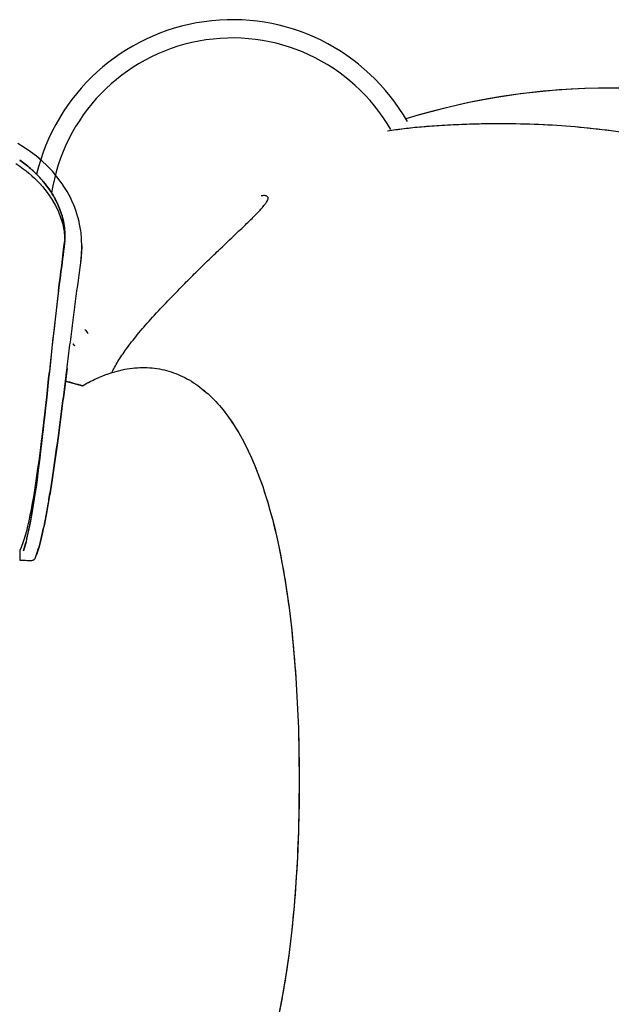
# Model space of a CAD drawing. Units: inches. Extents: x -122 to 112, y -107 to 107.
# Drawn here: x -23 to 0, y -9 to 29 of the extents above; entities that cross this region are included whole.
import ezdxf

# ---------------------------------------------------------------- set-up
doc = ezdxf.new("R2010")
doc.units = ezdxf.units.IN
doc.header["$MEASUREMENT"] = 0
doc.layers.add('CPZ-0010', color=7, linetype='Continuous', lineweight=30, true_color=0x000000)

msp = doc.modelspace()

# ---------------------------------------------------------------- linework, layer by layer
at = {"layer": 'CPZ-0010'}
for p, q in [((-21.906, 23.151), (-21.877, 23.122)), ((-21.877, 23.122), (-21.855, 23.1)), ((-21.855, 23.1), (-21.806, 23.048)), ((-21.195, 22.223), (-21.177, 22.191)), ((-20.261, 21.329), (-20.269, 21.36)), ((-20.254, 21.297), (-20.261, 21.329)), ((-20.806, 20.636), (-20.808, 20.6)), ((-20.157, 20.344), (-20.186, 19.812)), ((-20.157, 20.388), (-20.157, 20.344)), ((-21.046, 18.685), (-21.294, 16.504)), ((-21.294, 16.504), (-21.353, 15.956)), ((-21.353, 15.956), (-21.392, 15.589)), ((-20.719, 15.717), (-20.719, 15.716)), ((-21.9, 11.192), (-21.93, 10.978)), ((-22.259, 9.201), (-22.283, 9.108))]:
    msp.add_line(p, q, dxfattribs=at)
for points in [[(-8.491, 24.775), (-8.167, 24.826), (-7.86, 24.867), (-7.525, 24.905), (-7.19, 24.938), (-6.416, 24.994), (-5.549, 25.035), (-4.815, 25.055), (-4.115, 25.061), (-3.42, 25.053), (-2.725, 25.03), (-2.029, 24.993), (-1.334, 24.941), (-0.641, 24.874), (0.051, 24.792), (1.043, 24.647)], [(-22.673, 23.53), (-22.525, 23.433), (-22.389, 23.335), (-22.278, 23.25), (-22.17, 23.161), (-22.062, 23.068), (-21.958, 22.971), (-21.855, 22.87), (-21.805, 22.819), (-21.78, 22.792), (-21.756, 22.766), (-21.658, 22.655), (-21.564, 22.542), (-21.472, 22.423), (-21.385, 22.301), (-21.306, 22.181), (-21.287, 22.151), (-21.278, 22.135), (-21.273, 22.128), (-21.268, 22.12), (-21.231, 22.058), (-21.195, 21.994), (-21.16, 21.929), (-21.093, 21.795), (-21.061, 21.726), (-21.031, 21.657), (-20.975, 21.514), (-20.962, 21.477), (-20.949, 21.44), (-20.937, 21.403), (-20.934, 21.394), (-20.931, 21.385), (-20.925, 21.366), (-20.883, 21.214), (-20.848, 21.055), (-20.834, 20.974), (-20.828, 20.932), (-20.823, 20.89), (-20.807, 20.719), (-20.805, 20.674), (-20.806, 20.636), (-20.816, 20.489), (-20.83, 20.341), (-20.847, 20.191), (-20.868, 20.039), (-20.889, 19.885), (-20.894, 19.846), (-20.9, 19.807), (-20.91, 19.729), (-20.932, 19.573), (-20.974, 19.255), (-21.015, 18.932), (-21.056, 18.603), (-21.096, 18.27), (-21.135, 17.932), (-21.174, 17.591), (-21.215, 17.231), (-21.255, 16.869), (-21.294, 16.504), (-21.314, 16.322), (-21.319, 16.276), (-21.324, 16.23), (-21.333, 16.139), (-21.372, 15.773), (-21.378, 15.717), (-21.411, 15.427), (-21.45, 15.087), (-21.488, 14.749), (-21.527, 14.414), (-21.565, 14.082), (-21.604, 13.754), (-21.642, 13.43), (-21.681, 13.112), (-21.7, 12.955), (-21.72, 12.799), (-21.759, 12.493), (-21.799, 12.194), (-21.839, 11.902), (-21.879, 11.618), (-21.92, 11.343), (-21.962, 11.077), (-22.004, 10.821), (-22.046, 10.575), (-22.09, 10.34), (-22.134, 10.116), (-22.179, 9.904), (-22.225, 9.703), (-22.271, 9.515), (-22.319, 9.339), (-22.368, 9.177), (-22.418, 9.027), (-22.443, 8.957), (-22.456, 8.924), (-22.469, 8.891), (-22.521, 8.766), (-22.521, 8.399), (-22.465, 8.398), (-22.409, 8.398), (-22.353, 8.397), (-22.297, 8.397), (-22.241, 8.396), (-22.185, 8.396), (-22.073, 8.395), (-22.065, 8.395), (-22.058, 8.396), (-22.042, 8.398), (-22.035, 8.399), (-22.027, 8.401), (-22.02, 8.403), (-22.013, 8.406), (-21.995, 8.414), (-21.985, 8.419), (-21.961, 8.437), (-21.95, 8.45), (-21.942, 8.459), (-21.932, 8.474), (-21.927, 8.484), (-21.926, 8.487), (-21.924, 8.491), (-21.922, 8.498), (-21.921, 8.5), (-21.908, 8.538), (-21.894, 8.575), (-21.881, 8.613), (-21.868, 8.652), (-21.841, 8.734), (-21.814, 8.821), (-21.787, 8.913), (-21.761, 9.01), (-21.734, 9.112), (-21.73, 9.125), (-21.704, 9.232), (-21.677, 9.343), (-21.65, 9.459), (-21.624, 9.58), (-21.597, 9.706), (-21.57, 9.836), (-21.543, 9.971), (-21.517, 10.11), (-21.49, 10.253), (-21.463, 10.401), (-21.437, 10.553), (-21.419, 10.654), (-21.408, 10.72), (-21.381, 10.88), (-21.354, 11.043), (-21.328, 11.211), (-21.301, 11.381), (-21.274, 11.556), (-21.248, 11.733), (-21.221, 11.914), (-21.194, 12.098), (-21.167, 12.285), (-21.141, 12.475), (-21.114, 12.667), (-21.087, 12.862), (-21.06, 13.059), (-21.034, 13.259), (-21.007, 13.46), (-20.98, 13.664), (-20.966, 13.771), (-20.953, 13.873), (-20.94, 13.976), (-20.926, 14.08), (-20.913, 14.184), (-20.899, 14.288), (-20.886, 14.392), (-20.873, 14.497), (-20.859, 14.602), (-20.846, 14.707), (-20.833, 14.813), (-20.819, 14.918), (-20.806, 15.024), (-20.793, 15.13), (-20.779, 15.237), (-20.766, 15.343), (-20.753, 15.45), (-20.739, 15.556), (-20.726, 15.663), (-20.717, 15.734), (-20.712, 15.769), (-20.699, 15.875), (-20.686, 15.981), (-20.672, 16.086), (-20.659, 16.192), (-20.646, 16.297), (-20.632, 16.403), (-20.619, 16.508), (-20.606, 16.614), (-20.592, 16.719), (-20.579, 16.825), (-20.565, 16.93), (-20.552, 17.035), (-20.539, 17.14), (-20.525, 17.245), (-20.512, 17.349), (-20.499, 17.454), (-20.485, 17.558), (-20.472, 17.662), (-20.459, 17.765), (-20.445, 17.869), (-20.437, 17.935), (-20.419, 18.07), (-20.392, 18.274), (-20.366, 18.477), (-20.339, 18.679), (-20.312, 18.879), (-20.285, 19.077), (-20.259, 19.274), (-20.245, 19.371), (-20.232, 19.469), (-20.219, 19.565), (-20.205, 19.661), (-20.203, 19.679), (-20.2, 19.697), (-20.198, 19.714), (-20.196, 19.732), (-20.192, 19.768), (-20.187, 19.803), (-20.186, 19.814), (-20.18, 19.878), (-20.173, 19.949), (-20.168, 20.019), (-20.164, 20.089), (-20.16, 20.162), (-20.158, 20.232), (-20.157, 20.301), (-20.157, 20.37), (-20.157, 20.387), (-20.157, 20.414), (-20.158, 20.483), (-20.16, 20.551), (-20.163, 20.619), (-20.167, 20.686), (-20.172, 20.753), (-20.178, 20.827), (-20.185, 20.887), (-20.194, 20.962), (-20.214, 21.094), (-20.226, 21.16), (-20.238, 21.224), (-20.252, 21.289), (-20.259, 21.32), (-20.267, 21.352), (-20.269, 21.36), (-20.285, 21.423), (-20.302, 21.486), (-20.339, 21.612), (-20.38, 21.736), (-20.425, 21.859), (-20.475, 21.982), (-20.478, 21.989), (-20.532, 22.111), (-20.59, 22.231), (-20.651, 22.349), (-20.717, 22.466), (-20.787, 22.582), (-20.86, 22.696), (-20.865, 22.703), (-20.942, 22.815), (-21.104, 23.029), (-21.279, 23.236), (-21.468, 23.435), (-21.473, 23.44), (-21.675, 23.63), (-21.888, 23.811), (-22.114, 23.983), (-22.35, 24.144), (-22.597, 24.295)], [(-22.673, 23.53), (-22.525, 23.433), (-22.389, 23.335), (-22.278, 23.25), (-22.17, 23.161), (-22.062, 23.068), (-21.958, 22.971), (-21.855, 22.87), (-21.805, 22.819), (-21.78, 22.792), (-21.756, 22.766), (-21.658, 22.655), (-21.564, 22.542), (-21.472, 22.423), (-21.385, 22.301), (-21.306, 22.181), (-21.287, 22.151), (-21.278, 22.135), (-21.273, 22.128), (-21.268, 22.12), (-21.231, 22.058), (-21.195, 21.994), (-21.16, 21.929), (-21.093, 21.795), (-21.061, 21.726), (-21.031, 21.657), (-20.975, 21.514), (-20.962, 21.477), (-20.949, 21.44), (-20.937, 21.403), (-20.934, 21.394), (-20.931, 21.385), (-20.925, 21.366), (-20.883, 21.214), (-20.848, 21.055), (-20.834, 20.974), (-20.828, 20.932), (-20.823, 20.89), (-20.807, 20.719), (-20.805, 20.674), (-20.806, 20.636), (-20.816, 20.489), (-20.83, 20.341), (-20.847, 20.191), (-20.868, 20.039), (-20.889, 19.885), (-20.894, 19.846), (-20.9, 19.807), (-20.91, 19.729), (-20.932, 19.573), (-20.974, 19.255), (-21.015, 18.932), (-21.056, 18.603), (-21.096, 18.27), (-21.135, 17.932), (-21.174, 17.591), (-21.215, 17.231), (-21.255, 16.869), (-21.294, 16.504), (-21.314, 16.322), (-21.319, 16.276), (-21.324, 16.23), (-21.333, 16.139), (-21.372, 15.773), (-21.378, 15.717), (-21.411, 15.427), (-21.45, 15.087), (-21.488, 14.749), (-21.527, 14.414), (-21.565, 14.082), (-21.604, 13.754), (-21.642, 13.43), (-21.681, 13.112), (-21.7, 12.955), (-21.72, 12.799), (-21.759, 12.493), (-21.799, 12.194), (-21.839, 11.902), (-21.879, 11.618), (-21.92, 11.343), (-21.962, 11.077), (-22.004, 10.821), (-22.046, 10.575), (-22.09, 10.34), (-22.134, 10.116), (-22.179, 9.904), (-22.225, 9.703), (-22.271, 9.515), (-22.319, 9.339), (-22.368, 9.177), (-22.418, 9.027), (-22.443, 8.957), (-22.456, 8.924), (-22.469, 8.891), (-22.521, 8.766), (-22.521, 8.399), (-22.465, 8.398), (-22.409, 8.398), (-22.353, 8.397), (-22.297, 8.397), (-22.241, 8.396), (-22.185, 8.396), (-22.073, 8.395), (-22.065, 8.395), (-22.058, 8.396), (-22.042, 8.398), (-22.035, 8.399), (-22.027, 8.401), (-22.02, 8.403), (-22.013, 8.406), (-21.995, 8.414), (-21.985, 8.419), (-21.961, 8.437), (-21.95, 8.45), (-21.942, 8.459), (-21.932, 8.474), (-21.927, 8.484), (-21.926, 8.487), (-21.924, 8.491), (-21.922, 8.498), (-21.921, 8.5), (-21.908, 8.538), (-21.894, 8.575), (-21.881, 8.613), (-21.868, 8.652), (-21.841, 8.734), (-21.814, 8.821), (-21.787, 8.913), (-21.761, 9.01), (-21.734, 9.112), (-21.73, 9.125), (-21.704, 9.232), (-21.677, 9.343), (-21.65, 9.459), (-21.624, 9.58), (-21.597, 9.706), (-21.57, 9.836), (-21.543, 9.971), (-21.517, 10.11), (-21.49, 10.253), (-21.463, 10.401), (-21.437, 10.553), (-21.419, 10.654), (-21.408, 10.72), (-21.381, 10.88), (-21.354, 11.043), (-21.328, 11.211), (-21.301, 11.381), (-21.274, 11.556), (-21.248, 11.733), (-21.221, 11.914), (-21.194, 12.098), (-21.167, 12.285), (-21.141, 12.475), (-21.114, 12.667), (-21.087, 12.862), (-21.06, 13.059), (-21.034, 13.259), (-21.007, 13.46), (-20.98, 13.664), (-20.966, 13.771), (-20.953, 13.873), (-20.94, 13.976), (-20.926, 14.08), (-20.913, 14.184), (-20.899, 14.288), (-20.886, 14.392), (-20.873, 14.497), (-20.859, 14.602), (-20.846, 14.707), (-20.833, 14.813), (-20.819, 14.918), (-20.806, 15.024), (-20.793, 15.13), (-20.779, 15.237), (-20.766, 15.343), (-20.753, 15.45), (-20.739, 15.556), (-20.726, 15.663), (-20.717, 15.734), (-20.712, 15.769), (-20.699, 15.875), (-20.686, 15.981), (-20.672, 16.086), (-20.659, 16.192), (-20.646, 16.297), (-20.632, 16.403), (-20.619, 16.508), (-20.606, 16.614), (-20.592, 16.719), (-20.579, 16.825), (-20.565, 16.93), (-20.552, 17.035), (-20.539, 17.14), (-20.525, 17.245), (-20.512, 17.349), (-20.499, 17.454), (-20.485, 17.558), (-20.472, 17.662), (-20.459, 17.765), (-20.445, 17.869), (-20.437, 17.935), (-20.419, 18.07), (-20.392, 18.274), (-20.366, 18.477), (-20.339, 18.679), (-20.312, 18.879), (-20.285, 19.077), (-20.259, 19.274), (-20.245, 19.371), (-20.232, 19.469), (-20.219, 19.565), (-20.205, 19.661), (-20.203, 19.679), (-20.2, 19.697), (-20.198, 19.714), (-20.196, 19.732), (-20.192, 19.768), (-20.187, 19.803), (-20.186, 19.814), (-20.18, 19.878), (-20.173, 19.949), (-20.168, 20.019), (-20.164, 20.089), (-20.16, 20.162), (-20.158, 20.232), (-20.157, 20.301), (-20.157, 20.37), (-20.157, 20.387), (-20.157, 20.414), (-20.158, 20.483), (-20.16, 20.551), (-20.163, 20.619), (-20.167, 20.686), (-20.172, 20.753), (-20.178, 20.827), (-20.185, 20.887), (-20.194, 20.962), (-20.214, 21.094), (-20.226, 21.16), (-20.238, 21.224), (-20.252, 21.289), (-20.259, 21.32), (-20.267, 21.352), (-20.269, 21.36), (-20.285, 21.423), (-20.302, 21.486), (-20.339, 21.612), (-20.38, 21.736), (-20.425, 21.859), (-20.475, 21.982), (-20.478, 21.989), (-20.532, 22.111), (-20.59, 22.231), (-20.651, 22.349), (-20.717, 22.466), (-20.787, 22.582), (-20.86, 22.696), (-20.865, 22.703), (-20.942, 22.815), (-21.104, 23.029), (-21.279, 23.236), (-21.468, 23.435), (-21.473, 23.44), (-21.675, 23.63), (-21.888, 23.811), (-22.114, 23.983), (-22.35, 24.144), (-22.597, 24.295)], [(-20.252, 21.289), (-20.254, 21.297), (-20.261, 21.329), (-20.269, 21.36)], [(-20.157, 20.388), (-20.157, 20.344), (-20.186, 19.812)], [(-20.493, 16.658), (-20.494, 16.658), (-20.432, 16.578)], [(-20.78, 15.229), (-20.129, 15.052), (-19.959, 15.149), (-19.838, 15.214), (-19.717, 15.275), (-19.596, 15.332), (-19.475, 15.386), (-19.355, 15.436), (-19.234, 15.482), (-19.113, 15.525), (-18.993, 15.564), (-18.898, 15.592), (-18.803, 15.618), (-18.708, 15.642), (-18.611, 15.664), (-18.515, 15.683), (-18.418, 15.7), (-18.32, 15.715), (-18.223, 15.727), (-18.129, 15.737), (-18.035, 15.744), (-17.941, 15.748), (-17.847, 15.75), (-17.753, 15.75), (-17.659, 15.747), (-17.565, 15.742), (-17.471, 15.734), (-17.379, 15.724), (-17.287, 15.711), (-17.196, 15.696), (-17.105, 15.679), (-17.014, 15.658), (-16.924, 15.636), (-16.835, 15.611), (-16.747, 15.584), (-16.657, 15.553), (-16.569, 15.521), (-16.481, 15.486), (-16.395, 15.448), (-16.309, 15.409), (-16.225, 15.367), (-16.141, 15.323), (-16.059, 15.277), (-15.974, 15.226), (-15.89, 15.173), (-15.808, 15.118), (-15.727, 15.062), (-15.647, 15.003), (-15.569, 14.942), (-15.492, 14.88), (-15.416, 14.816), (-15.338, 14.747), (-15.262, 14.677), (-15.188, 14.605), (-15.115, 14.532), (-15.043, 14.457), (-14.973, 14.38), (-14.905, 14.303), (-14.837, 14.224), (-14.764, 14.135), (-14.693, 14.045), (-14.623, 13.953), (-14.555, 13.86), (-14.423, 13.671), (-14.298, 13.478), (-14.165, 13.258), (-14.038, 13.034), (-13.919, 12.807), (-13.805, 12.576), (-13.683, 12.312), (-13.568, 12.045), (-13.459, 11.775), (-13.357, 11.503), (-13.252, 11.207), (-13.154, 10.909), (-13.061, 10.609), (-12.974, 10.308), (-12.882, 9.965), (-12.795, 9.622), (-12.639, 8.93), (-12.495, 8.193), (-12.371, 7.452), (-12.248, 6.591), (-12.145, 5.727), (-12.058, 4.828), (-11.989, 3.927), (-11.931, 2.959), (-11.891, 1.989), (-11.867, 1.007), (-11.859, 0.024), (-11.867, -0.962), (-11.89, -1.948), (-11.93, -2.921), (-11.986, -3.893), (-12.056, -4.797), (-12.143, -5.699), (-12.245, -6.567), (-12.368, -7.432), (-12.492, -8.176), (-12.636, -8.916)]]:
    msp.add_lwpolyline(points, dxfattribs=at)
for points in [[(-22.525, 23.662, -0.028025), (-22.116, 23.345), (-21.906, 23.151), (-21.877, 23.122), (-21.855, 23.1), (-21.806, 23.048), (-21.805, 23.048), (-21.61, 22.829, -0.046502), (-21.195, 22.223), (-21.177, 22.191, -0.030597), (-21.002, 21.815, -0.051926), (-20.841, 21.244, -0.055074), (-20.806, 20.636), (-20.808, 20.6, -0.004689), (-21.046, 18.685), (-21.294, 16.504), (-21.353, 15.956), (-21.392, 15.589, -0.007795), (-21.9, 11.192), (-21.93, 10.978), (-22.057, 10.183), (-22.123, 9.826), (-22.259, 9.201), (-22.283, 9.108), (-22.382, 8.765)], [(-20.719, 15.717), (-20.719, 15.716), (-20.846, 14.706, -0.000771), (-20.953, 13.871, -0.001215), (-21.06, 13.061), (-21.274, 11.554, -0.00327), (-21.382, 10.875, -0.004435), (-21.489, 10.257, -0.006085), (-21.597, 9.706, -0.003915), (-21.651, 9.457, -0.004656), (-21.705, 9.226, -0.005608), (-21.759, 9.015, -0.003245), (-21.786, 8.916), (-21.882, 8.608)], [(-20.719, 15.716), (-20.846, 14.706, -0.000771), (-20.953, 13.871, -0.001215), (-21.06, 13.061), (-21.274, 11.554, -0.00327), (-21.382, 10.875, -0.004435), (-21.489, 10.257, -0.006085), (-21.597, 9.706, -0.003915), (-21.651, 9.457, -0.004656), (-21.705, 9.226, -0.005608), (-21.759, 9.015, -0.003245), (-21.786, 8.916), (-21.882, 8.608)]]:
    msp.add_lwpolyline(points, format="xyb", dxfattribs=at)
for centre, radius, start, end in [((-14.41, 21.341), 7.678, 29.5797, 166.5812), ((-14.41, 21.341), 7.678, 29.5797, 166.5812), ((-14.41, 21.341), 6.98, 29.9623, 171.1761), ((-14.41, 21.341), 6.98, 29.9623, 171.1761), ((0, 0), 26.41, 89.8831, 107.1614), ((0, 0), 26.41, 70.0564, 107.1614), ((-25.148, 19.855), 4.623, 49.0176, 55.4388), ((-25.087, 19.924), 4.531, 45.4005, 49.0144), ((-25.005, 20.007), 4.414, 43.5388, 43.546), ((-24.943, 20.065), 4.33, 39.6688, 43.5514), ((-24.65, 20.298), 3.955, 29.1324, 39.7835), ((-24.161, 20.572), 3.394, 21.469, 28.4787), ((-23.662, 20.756), 2.863, 9.8205, 21.7114), ((-23.574, 20.783), 2.771, 356.9653, 9.5767), ((-20.303, 21.281), 0.0518, 8.8573, 18.1496), ((-123, 32.308), 102.86, 352.38953, 353.46405), ((-20.247, 19.669), 0.0425, 350.1021, 0.03), ((-20.247, 19.669), 0.0425, 350.1021, 0.03), ((-20.231, 19.811), 0.0442, 350.2889, 0.0196), ((-20.231, 19.811), 0.0442, 350.2889, 0.0196), ((-20.32, 19.084), 0.0348, 349.0657, 0.035), ((-20.32, 19.084), 0.0348, 349.0657, 0.035), ((-14.41, 21.341), 6.98, 216.3113, 217.9584), ((-14.41, 21.341), 6.98, 216.3113, 217.9584), ((0, 0), 26.41, 140.8935, 140.8955), ((-14.41, 21.341), 7.678, 217.5884, 218.3409), ((-162.662, 29.673), 141.97, 352.52026, 354.30663), ((-24.579, -0.054), 15.748, 73.5889, 76.043), ((-50.923, 15.189), 29.296, 350.1622, 351.7358), ((-41.102, 13.503), 19.332, 349.0367, 350.1116), ((-34.21, 12.142), 12.307, 346.1747, 349.1547), ((-28.343, 10.677), 6.259, 342.2171, 345.4855)]:
    msp.add_arc(centre, radius, start, end, dxfattribs=at)
for points, knots in [([(-8.491, 24.775), (-8.383, 24.793), (-8.173, 24.826), (-7.74, 24.884), (-7.156, 24.944), (-6.386, 24.999), (-5.838, 25.025), (-5.549, 25.035), (-5.304, 25.044), (-4.826, 25.057), (-3.885, 25.065), (-2.259, 25.03), (-0.87, 24.911), (0.051, 24.792)], [0, 0, 0, 0, 8.340276, 16.210801, 33.314951, 53.025881, 75.076847, 75.076847, 75.076847, 93.737679, 111.51188, 146.838399, 217.607877, 217.607877, 217.607877, 217.607877]), ([(-19.002, 15.561), (-18.973, 15.627), (-18.902, 15.77), (-18.726, 16.071), (-18.441, 16.488), (-18.02, 17.025), (-17.699, 17.398), (-17.523, 17.594), (-17.332, 17.807), (-17.138, 18.016), (-16.745, 18.429), (-16.546, 18.632), (-16.348, 18.832), (-16.187, 18.996), (-15.857, 19.325), (-15.367, 19.805), (-14.799, 20.353), (-14.328, 20.798), (-13.906, 21.2), (-13.661, 21.438), (-13.44, 21.661), (-13.293, 21.82), (-13.185, 21.946), (-13.128, 22.026), (-13.106, 22.061), (-13.092, 22.082), (-13.07, 22.122), (-13.048, 22.18), (-13.044, 22.229), (-13.061, 22.27), (-13.1, 22.295), (-13.155, 22.308), (-13.226, 22.309), (-13.279, 22.303), (-13.308, 22.299)], [0, 0, 0, 0, 5.512081, 12.139591, 26.557577, 43.984741, 64.080976, 64.080976, 64.080976, 86.204458, 86.204458, 108.28535, 108.28535, 108.28535, 125.793507, 143.797251, 160.572811, 185.913095, 193.209173, 204.957681, 211.961521, 217.137441, 221.432108, 224.594288, 224.594288, 224.594288, 226.540267, 228.071545, 229.24688, 230.228315, 231.326003, 232.670826, 234.51045, 236.717793, 236.717793, 236.717793, 236.717793]), ([(-19.002, 15.561), (-18.973, 15.627), (-18.902, 15.77), (-18.726, 16.071), (-18.441, 16.488), (-18.02, 17.025), (-17.699, 17.398), (-17.523, 17.594), (-17.332, 17.807), (-17.138, 18.016), (-16.745, 18.429), (-16.546, 18.632), (-16.348, 18.832), (-16.187, 18.996), (-15.857, 19.325), (-15.367, 19.805), (-14.799, 20.353), (-14.328, 20.798), (-13.906, 21.2), (-13.661, 21.438), (-13.44, 21.661), (-13.293, 21.82), (-13.185, 21.946), (-13.128, 22.026), (-13.106, 22.061), (-13.092, 22.082), (-13.07, 22.122), (-13.048, 22.18), (-13.044, 22.229), (-13.061, 22.27), (-13.1, 22.295), (-13.155, 22.308), (-13.226, 22.309), (-13.279, 22.303), (-13.308, 22.299)], [0, 0, 0, 0, 5.512081, 12.139591, 26.557577, 43.984741, 64.080976, 64.080976, 64.080976, 86.204458, 86.204458, 108.28535, 108.28535, 108.28535, 125.793507, 143.797251, 160.572811, 185.913095, 193.209173, 204.957681, 211.961521, 217.137441, 221.432108, 224.594288, 224.594288, 224.594288, 226.540267, 228.071545, 229.24688, 230.228315, 231.326003, 232.670826, 234.51045, 236.717793, 236.717793, 236.717793, 236.717793]), ([(-20.129, 15.052), (-20.073, 15.086), (-20.016, 15.118), (-19.798, 15.238), (-19.637, 15.317), (-19.314, 15.455), (-19.153, 15.515), (-18.993, 15.564), (-18.742, 15.642), (-18.237, 15.752), (-17.472, 15.762), (-16.734, 15.608), (-16.035, 15.293), (-15.391, 14.826), (-14.801, 14.214), (-14.262, 13.458), (-13.953, 12.885), (-13.805, 12.576), (-13.637, 12.227), (-13.33, 11.48), (-12.945, 10.26), (-12.62, 8.905), (-12.345, 7.376), (-12.131, 5.706), (-11.974, 3.883), (-11.88, 1.981), (-11.859, 0.679), (-11.859, 0.024), (-11.859, -0.633), (-11.879, -1.94), (-11.972, -3.849), (-12.128, -5.679), (-12.342, -7.355), (-12.617, -8.891), (-12.942, -10.251), (-13.328, -11.476), (-13.637, -12.225), (-13.805, -12.576), (-13.953, -12.885), (-14.262, -13.458), (-14.801, -14.214), (-15.391, -14.826), (-16.035, -15.293), (-16.734, -15.608), (-17.472, -15.762), (-18.237, -15.752), (-18.742, -15.642), (-18.993, -15.564), (-19.153, -15.515), (-19.314, -15.455), (-19.637, -15.317), (-19.798, -15.238), (-19.974, -15.141), (-19.99, -15.132), (-20.005, -15.124)], [238.035742, 238.035742, 238.035742, 238.035742, 246.459887, 246.459887, 270.326696, 270.326696, 294.193609, 294.193609, 294.193609, 314.217488, 333.35019, 352.171265, 371.330759, 391.45625, 412.503944, 435.908982, 462.023087, 462.023087, 462.023087, 491.570722, 523.463012, 559.479762, 597.635361, 641.845987, 687.725362, 737.011773, 786.934319, 786.934319, 786.934319, 837.032305, 886.503278, 932.561377, 976.947604, 1015.254888, 1051.412015, 1083.423752, 1113.07541, 1113.07541, 1113.07541, 1139.189516, 1162.594553, 1183.642247, 1203.767738, 1222.927232, 1241.748307, 1260.88101, 1280.904888, 1280.904888, 1280.904888, 1304.771801, 1304.771801, 1328.63861, 1328.63861, 1330.925573, 1330.925573, 1330.925573, 1330.925573])]:
    msp.add_open_spline(points, degree=3, knots=knots, dxfattribs=at)

doc.saveas('drawing.dxf')
